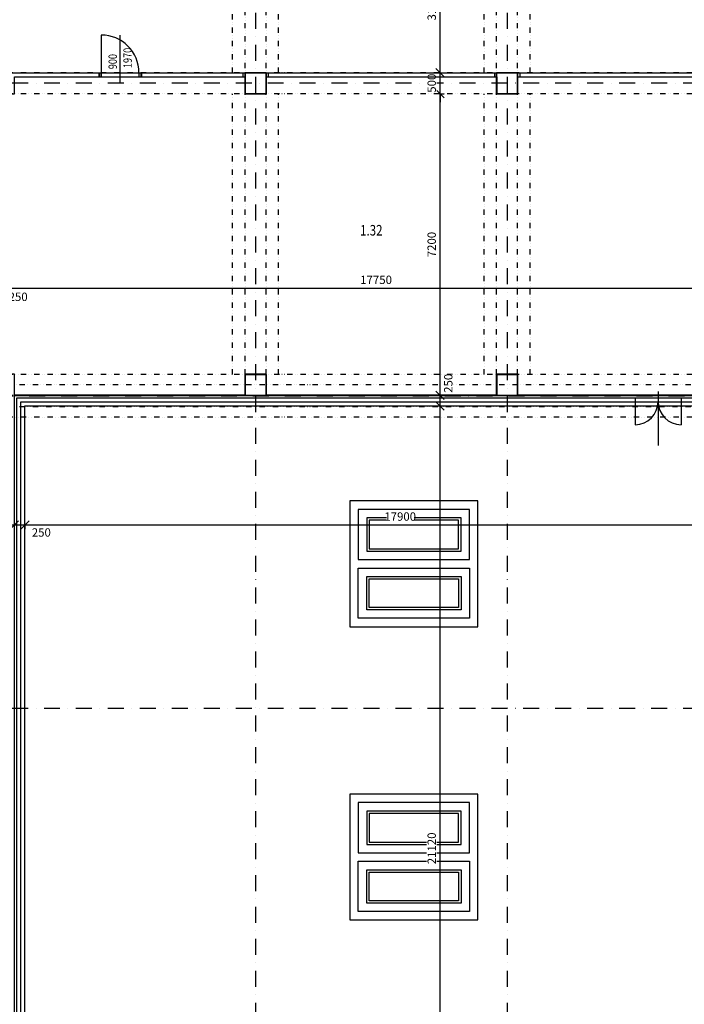
# Model space of a CAD drawing. Extents: x -10032 to 253990, y -48227 to 185816.
# Drawn here: x 47613 to 63463, y 40742 to 64240 of the extents above; entities that cross this region are included whole.
import ezdxf
from ezdxf.enums import TextEntityAlignment as Align

# ---------------------------------------------------------------- set-up
doc = ezdxf.new("R2010")
doc.units = 0
doc.header["$LTSCALE"] = 10
doc.header["$PDMODE"] = 34
doc.linetypes.add('DASHDOT', pattern=[25.4, 12.7, -6.35, 0, -6.35])
doc.linetypes.add('DIVIDE', pattern=[31.75, 12.7, -6.35, 0, -6.35, 0, -6.35])
for name, color, linetype in [('01 axis', 1, 'DASHDOT'), ('05 text room', 244, 'Continuous'), ('06 dim common', 37, 'Continuous'), ('09 COMMON above', 143, 'DIVIDE'), ('09 COMMON view', 2, 'Continuous'), ('30 WINDOW', 142, 'Continuous'), ('35 DOOR', 7, 'Continuous'), ('kon-nad', 7, 'DIVIDE'), ('kon-osi_dvier', 7, 'Continuous'), ('V-polozka_dvier', 2, 'Continuous'), ('V-popis_dvier', 2, 'Continuous')]:
    doc.layers.add(name, color=color, linetype=linetype)
doc.layers.add('10 CONCRT', color=7, linetype='Continuous', lineweight=35)
doc.layers.add('11 BRICK', color=5, linetype='Continuous', lineweight=40)
doc.layers.add('_help area', color=41, linetype='Continuous', plot=False)
doc.styles.add('arial', font='CEARIAL.TTF')
doc.styles.add('ROMANS', font='romans.shx', dxfattribs={"width": 0.8})
doc.dimstyles.new('M100', dxfattribs={"dimscale": 100, "dimtxt": 2, "dimasz": 2, "dimexe": 1, "dimexo": 2, "dimgap": 1, "dimtad": 1, "dimrnd": 5, "dimzin": 12, "dimdsep": 46, "dimtxsty": 'ROMANS', "dimblk1": 'OBLIQUE', "dimblk2": 'OBLIQUE', "dimsah": 1, "dimcen": -3, "dimdle": 1, "dimclrd": 1, "dimclre": 1, "dimclrt": 256, "dimadec": 0, "dimazin": 0, "dimtfac": 1, "dimtix": 1, "dimtmove": 2, "dimatfit": 3, "dimldrblk": 'OPEN', "dimfxl": 10, "dimfxlon": 1, "dimtvp": 1.4, "dimtfill": 1, "dimtfillclr": 256, "dimtolj": 1, "dimtzin": 12, "dimarcsym": 0})

# ---------------------------------------------------------------- blocks, each defined once
blk = doc.blocks.new('_OBLIQUE')
at = {"color": 0, "linetype": 'ByBlock'}
blk.add_line((-0.5, -0.5), (0.5, 0.5), dxfattribs=at)
blk = doc.blocks.new('*D941')
at = {"layer": '06 dim common', "color": 1, "lineweight": -2, "transparency": 16777216}
for p, q in [((47388, 52182), (47838, 52182)), ((47488, 52182), (47488, 52282)), ((47738, 52182), (47738, 52082))]:
    blk.add_line(p, q, dxfattribs=at)
at = {"layer": 'Defpoints', "color": 0, "transparency": 16777216}
for p in [(47488, 52182), (47738, 52382), (47738, 52182)]:
    blk.add_point(p, dxfattribs=at)
at = {"layer": '06 dim common', "color": 1, "lineweight": -2, "transparency": 16777216, "xscale": 200, "yscale": 200, "zscale": 200, "rotation": 180}
blk.add_blockref('_OBLIQUE', (47488, 52182), dxfattribs=at)
at = {"layer": '06 dim common', "transparency": 16777216, "insert": (48129, 52002), "char_height": 200, "attachment_point": 5, "style": 'ROMANS', "bg_fill": 3, "box_fill_scale": 1.1, "bg_fill_color": 256, "bg_fill_true_color": 13158600, "bg_fill_transparency": 0}
blk.add_mtext('\\A1;250', dxfattribs=at)
at = {"layer": '06 dim common', "color": 1, "lineweight": -2, "transparency": 16777216, "xscale": 200, "yscale": 200, "zscale": 200}
blk.add_blockref('_OBLIQUE', (47738, 52182), dxfattribs=at)
blk = doc.blocks.new('_Open')
at = {"color": 0, "lineweight": -2}
for p, q in [((-1, 0.17), (0, 0)), ((-1, -0.17), (0, 0)), ((0, 0), (-1, 0))]:
    blk.add_line(p, q, dxfattribs=at)
blk = doc.blocks.new('*D942')
at = {"layer": '06 dim common', "color": 1, "lineweight": -2, "transparency": 16777216}
for p, q in [((47638, 52182), (65738, 52182)), ((47738, 52182), (47738, 52082)), ((65638, 52182), (65638, 52082))]:
    blk.add_line(p, q, dxfattribs=at)
at = {"layer": 'Defpoints', "color": 0, "transparency": 16777216}
for p in [(47738, 52382), (65638, 52382), (65638, 52182)]:
    blk.add_point(p, dxfattribs=at)
at = {"layer": '06 dim common', "color": 1, "lineweight": -2, "transparency": 16777216, "xscale": 200, "yscale": 200, "zscale": 200, "rotation": 180}
blk.add_blockref('_OBLIQUE', (47738, 52182), dxfattribs=at)
at = {"layer": '06 dim common', "color": 1, "lineweight": -2, "transparency": 16777216, "xscale": 200, "yscale": 200, "zscale": 200}
blk.add_blockref('_OBLIQUE', (65638, 52182), dxfattribs=at)
at = {"layer": '06 dim common', "transparency": 16777216, "insert": (56688, 52382), "char_height": 200, "attachment_point": 5, "style": 'ROMANS', "bg_fill": 3, "box_fill_scale": 1.1, "bg_fill_color": 256, "bg_fill_true_color": 13158600, "bg_fill_transparency": 0}
blk.add_mtext('\\A1;17900', dxfattribs=at)
blk = doc.blocks.new('*D953')
at = {"layer": '06 dim common', "color": 1, "lineweight": -2, "transparency": 16777216}
for p, q in [((46888, 57832), (47338, 57832)), ((46988, 57814), (46988, 57932)), ((47238, 57814), (47238, 57932))]:
    blk.add_line(p, q, dxfattribs=at)
at = {"layer": 'Defpoints', "color": 0, "transparency": 16777216}
for p in [(47238, 57832), (46988, 57399), (47238, 57399)]:
    blk.add_point(p, dxfattribs=at)
at = {"layer": '06 dim common', "color": 1, "lineweight": -2, "transparency": 16777216, "xscale": 200, "yscale": 200, "zscale": 200, "rotation": 180}
blk.add_blockref('_OBLIQUE', (46988, 57832), dxfattribs=at)
at = {"layer": '06 dim common', "transparency": 16777216, "insert": (47576, 57627), "char_height": 200, "attachment_point": 5, "style": 'ROMANS', "bg_fill": 3, "box_fill_scale": 1.1, "bg_fill_color": 256, "bg_fill_true_color": 13158600, "bg_fill_transparency": 0}
blk.add_mtext('\\A1;250', dxfattribs=at)
at = {"layer": '06 dim common', "color": 1, "lineweight": -2, "transparency": 16777216, "xscale": 200, "yscale": 200, "zscale": 200}
blk.add_blockref('_OBLIQUE', (47238, 57832), dxfattribs=at)
blk = doc.blocks.new('*D954')
at = {"layer": '06 dim common', "color": 1, "lineweight": -2, "transparency": 16777216}
for p, q in [((47138, 57832), (65088, 57832)), ((47238, 57814), (47238, 57932)), ((64988, 57814), (64988, 57932))]:
    blk.add_line(p, q, dxfattribs=at)
at = {"layer": 'Defpoints', "color": 0, "transparency": 16777216}
for p in [(64988, 57832), (47238, 57399), (64988, 57399)]:
    blk.add_point(p, dxfattribs=at)
at = {"layer": '06 dim common', "color": 1, "lineweight": -2, "transparency": 16777216, "xscale": 200, "yscale": 200, "zscale": 200, "rotation": 180}
blk.add_blockref('_OBLIQUE', (47238, 57832), dxfattribs=at)
at = {"layer": '06 dim common', "color": 1, "lineweight": -2, "transparency": 16777216, "xscale": 200, "yscale": 200, "zscale": 200}
blk.add_blockref('_OBLIQUE', (64988, 57832), dxfattribs=at)
at = {"layer": '06 dim common', "transparency": 16777216, "insert": (56113, 58032), "char_height": 200, "attachment_point": 5, "style": 'ROMANS', "bg_fill": 3, "box_fill_scale": 1.1, "bg_fill_color": 256, "bg_fill_true_color": 13158600, "bg_fill_transparency": 0}
blk.add_mtext('\\A1;17750', dxfattribs=at)
blk = doc.blocks.new('*D763')
at = {"layer": '06 dim common', "color": 1, "lineweight": -2, "transparency": 16777216}
for p, q in [((57639, 33804), (57639, 55124)), ((57639, 55024), (57739, 55024)), ((57639, 33904), (57739, 33904))]:
    blk.add_line(p, q, dxfattribs=at)
at = {"layer": 'Defpoints', "color": 0, "transparency": 16777216}
for p in [(57639, 55024), (57639, 55024), (57639, 33904)]:
    blk.add_point(p, dxfattribs=at)
at = {"layer": '06 dim common', "color": 1, "lineweight": -2, "transparency": 16777216, "xscale": 200, "yscale": 200, "zscale": 200}
for p, rotation in [((57639, 55024), 90), ((57639, 33904), 270)]:
    blk.add_blockref('_OBLIQUE', p, dxfattribs=dict(at, rotation=rotation))
at = {"layer": '06 dim common', "transparency": 16777216, "insert": (57439, 44464), "char_height": 200, "attachment_point": 5, "rotation": 90, "style": 'ROMANS', "bg_fill": 3, "box_fill_scale": 1.1, "bg_fill_color": 256, "bg_fill_true_color": 13158600, "bg_fill_transparency": 0}
blk.add_mtext('\\A1;21120', dxfattribs=at)
blk = doc.blocks.new('*D764')
at = {"layer": '06 dim common', "color": 1, "lineweight": -2, "transparency": 16777216}
for p, q in [((57639, 54924), (57639, 55374)), ((57639, 55274), (57739, 55274)), ((57639, 55024), (57739, 55024))]:
    blk.add_line(p, q, dxfattribs=at)
at = {"layer": 'Defpoints', "color": 0, "transparency": 16777216}
blk.add_point((57639, 55024), dxfattribs=at)
at = {"layer": '06 dim common', "color": 1, "lineweight": -2, "transparency": 16777216, "xscale": 200, "yscale": 200, "zscale": 200, "rotation": 270}
blk.add_blockref('_OBLIQUE', (57639, 55024), dxfattribs=at)
at = {"layer": '06 dim common', "transparency": 16777216, "insert": (57834, 55562), "char_height": 200, "attachment_point": 5, "rotation": 90, "style": 'ROMANS', "bg_fill": 3, "box_fill_scale": 1.1, "bg_fill_color": 256, "bg_fill_true_color": 13158600, "bg_fill_transparency": 0}
blk.add_mtext('\\A1;250', dxfattribs=at)
at = {"layer": 'Defpoints', "color": 0, "transparency": 16777216}
blk.add_point((57639, 55274), dxfattribs=at)
blk.add_point((57639, 55274), dxfattribs=at)
at = {"layer": '06 dim common', "color": 1, "lineweight": -2, "transparency": 16777216, "xscale": 200, "yscale": 200, "zscale": 200, "rotation": 90}
blk.add_blockref('_OBLIQUE', (57639, 55274), dxfattribs=at)
blk = doc.blocks.new('*D765')
at = {"layer": '06 dim common', "color": 1, "lineweight": -2, "transparency": 16777216}
for p, q in [((57639, 55174), (57639, 62574)), ((57639, 62474), (57739, 62474)), ((57639, 55274), (57739, 55274))]:
    blk.add_line(p, q, dxfattribs=at)
at = {"layer": 'Defpoints', "color": 0, "transparency": 16777216}
for p in [(57639, 62474), (57639, 62474), (57639, 55274)]:
    blk.add_point(p, dxfattribs=at)
at = {"layer": '06 dim common', "color": 1, "lineweight": -2, "transparency": 16777216, "xscale": 200, "yscale": 200, "zscale": 200}
for p, rotation in [((57639, 62474), 90), ((57639, 55274), 270)]:
    blk.add_blockref('_OBLIQUE', p, dxfattribs=dict(at, rotation=rotation))
at = {"layer": '06 dim common', "transparency": 16777216, "insert": (57439, 58874), "char_height": 200, "attachment_point": 5, "rotation": 90, "style": 'ROMANS', "bg_fill": 3, "box_fill_scale": 1.1, "bg_fill_color": 256, "bg_fill_true_color": 13158600, "bg_fill_transparency": 0}
blk.add_mtext('\\A1;7200', dxfattribs=at)
blk = doc.blocks.new('*D766')
at = {"layer": '06 dim common', "color": 1, "lineweight": -2, "transparency": 16777216}
for p, q in [((57639, 62974), (57639, 63174)), ((57639, 62974), (57739, 62974)), ((57639, 62474), (57639, 62974)), ((57639, 62474), (57739, 62474)), ((57639, 62474), (57639, 62274))]:
    blk.add_line(p, q, dxfattribs=at)
at = {"layer": '06 dim common', "color": 1, "lineweight": -2, "transparency": 16777216, "xscale": 200, "yscale": 200, "zscale": 200}
for p, rotation in [((57639, 62974), 270), ((57639, 62474), 90)]:
    blk.add_blockref('_OBLIQUE', p, dxfattribs=dict(at, rotation=rotation))
at = {"layer": '06 dim common', "transparency": 16777216, "insert": (57439, 62724), "char_height": 200, "attachment_point": 5, "rotation": 90, "style": 'ROMANS', "bg_fill": 3, "box_fill_scale": 1.1, "bg_fill_color": 256, "bg_fill_true_color": 13158600, "bg_fill_transparency": 0}
blk.add_mtext('\\A1;500', dxfattribs=at)
at = {"layer": 'Defpoints', "color": 0, "transparency": 16777216}
for p in [(57639, 62974), (57639, 62974), (57639, 62474)]:
    blk.add_point(p, dxfattribs=at)
blk = doc.blocks.new('*D767')
at = {"layer": '06 dim common', "color": 1, "lineweight": -2, "transparency": 16777216}
for p, q in [((57639, 62874), (57639, 66174)), ((57639, 66074), (57739, 66074)), ((57639, 62974), (57739, 62974))]:
    blk.add_line(p, q, dxfattribs=at)
at = {"layer": 'Defpoints', "color": 0, "transparency": 16777216}
for p in [(57639, 66074), (57639, 66074), (57639, 62974)]:
    blk.add_point(p, dxfattribs=at)
at = {"layer": '06 dim common', "color": 1, "lineweight": -2, "transparency": 16777216, "xscale": 200, "yscale": 200, "zscale": 200}
for p, rotation in [((57639, 66074), 90), ((57639, 62974), 270)]:
    blk.add_blockref('_OBLIQUE', p, dxfattribs=dict(at, rotation=rotation))
at = {"layer": '06 dim common', "transparency": 16777216, "insert": (57439, 64524), "char_height": 200, "attachment_point": 5, "rotation": 90, "style": 'ROMANS', "bg_fill": 3, "box_fill_scale": 1.1, "bg_fill_color": 256, "bg_fill_true_color": 13158600, "bg_fill_transparency": 0}
blk.add_mtext('\\A1;3100', dxfattribs=at)
blk = doc.blocks.new('*U1000')
at = {"layer": '11 BRICK'}
for p, q in [((-50, 0), (-50, -100)), ((950, 0), (950, -100))]:
    blk.add_line(p, q, dxfattribs=at)
at = {"layer": '35 DOOR'}
for p, q in [((0, 900), (0, 0)), ((0, 0), (0, -100)), ((900, 0), (900, -100))]:
    blk.add_line(p, q, dxfattribs=at)
blk.add_arc((0, 0), 900, 0, 90, dxfattribs=at)
at = {"layer": 'kon-nad', "linetype": 'DASHDOT', "ltscale": 0.4}
for p, q in [((-50, 0), (950, 0)), ((-50, -100), (950, -100))]:
    blk.add_line(p, q, dxfattribs=at)
at = {"layer": 'kon-osi_dvier'}
blk.add_line((450, -224), (450, 900), dxfattribs=at)
blk = doc.blocks.new('atr-pol+popis_dvier-l')
at = {"layer": '35 DOOR', "style": 'ROMANS', "width": 0.8}
for tag, p in [('SIRKA_DVERI', (10.92, 0.77)), ('VYSKA_DVERI', (10.92, -2.79))]:
    blk.add_attdef(tag, text='', height=2, dxfattribs=at).set_placement(p, align=Align.CENTER)

msp = doc.modelspace()

# ---------------------------------------------------------------- linework, layer by layer
at = {"layer": '01 axis', "ltscale": 3}
for points in [[(53238.371, 77358.913), (53238.371, 19683)], [(59238.371, 77358.913), (59238.371, 19683)], [(68388.371, 62724.019), (26468.371, 62724.019)], [(66513.371, 55274.019), (27618.371, 55274.019)], [(66513.371, 55254.019), (27618.371, 55254.019)], [(68388.371, 47804.019), (26468.371, 47804.019)]]:
    msp.add_lwpolyline(points, dxfattribs=at)
at = {"layer": '09 COMMON above'}
for points in [[(52688.371, 62974.019), (52688.371, 66074.019)], [(52988.371, 55774.019), (52988.371, 66074.019)], [(53488.371, 55774.019), (53488.371, 66074.019)], [(53788.371, 62974.019), (53788.371, 66074.019)], [(58688.371, 62974.019), (58688.371, 66074.019)], [(58988.371, 55774.019), (58988.371, 66074.019)], [(59488.371, 55774.019), (59488.371, 66074.019)], [(59788.371, 62974.019), (59788.371, 66074.019)], [(66513.371, 62974.019), (27618.371, 62974.019)], [(66513.371, 62474.019), (35238.371, 62474.019)], [(52688.371, 55774.019), (52688.371, 62474.019)], [(53788.371, 55774.019), (53788.371, 62474.019)], [(58688.371, 55774.019), (58688.371, 62474.019)], [(59788.371, 55774.019), (59788.371, 62474.019)], [(66513.371, 55774.019), (46838.371, 55774.019)], [(68388.371, 55524.019), (26468.371, 55524.019)], [(68388.371, 55004.019), (26468.371, 55004.019)], [(66513.371, 54754.019), (27618.371, 54754.019)]]:
    msp.add_lwpolyline(points, dxfattribs=at)
at = {"layer": '09 COMMON view'}
for points in [[(47488.371, 62974.019), (52988.371, 62974.019)], [(47488.371, 62874.019), (52988.371, 62874.019)], [(52938.371, 62974.019), (52938.371, 62874.019)], [(53538.371, 62974.019), (53538.371, 62874.019)], [(58938.371, 62974.019), (58938.371, 62874.019)], [(59488.371, 62974.019), (64988.371, 62974.019)], [(59488.371, 62874.019), (64988.371, 62874.019)], [(59538.371, 62974.019), (59538.371, 62874.019)]]:
    msp.add_lwpolyline(points, dxfattribs=at)
at = {"layer": '10 CONCRT'}
for points in [[(52988.371, 62474.019), (52988.371, 62974.019), (53488.371, 62974.019), (53488.371, 62474.019)], [(58988.371, 62474.019), (58988.371, 62974.019), (59488.371, 62974.019), (59488.371, 62474.019)], [(52988.371, 55274.019), (52988.371, 55774.019), (53488.371, 55774.019), (53488.371, 55274.019)], [(58988.371, 55274.019), (58988.371, 55774.019), (59488.371, 55774.019), (59488.371, 55274.019)]]:
    msp.add_lwpolyline(points, close=True, dxfattribs=at)
at = {"layer": '30 WINDOW'}
for points in [[(65888.371, 33654.019), (47488.371, 33654.019), (47488.371, 55274.019), (65888.371, 55274.019), (65888.371, 33654.019)], [(62838.371, 55364.019), (62838.371, 54074.019)], [(65828.371, 33714.019), (47548.371, 33714.019), (47548.371, 55214.019), (65828.371, 55214.019), (65828.371, 33714.019)], [(62288.371, 55214.019), (62288.371, 54574.019)], [(63388.371, 55214.019), (63388.371, 54574.019)], [(58338.371, 51354.019), (58338.371, 52554.019), (55688.371, 52554.019), (55688.371, 51354.019), (58338.371, 51354.019)], [(55688.371, 51154.019), (58338.371, 51154.019), (58338.371, 49954.019), (55688.371, 49954.019), (55688.371, 51154.019)], [(58338.371, 44354.019), (58338.371, 45554.019), (55688.371, 45554.019), (55688.371, 44354.019), (58338.371, 44354.019)], [(55688.371, 44154.019), (58338.371, 44154.019), (58338.371, 42954.019), (55688.371, 42954.019), (55688.371, 44154.019)]]:
    msp.add_lwpolyline(points, dxfattribs=at)
for points in [[(47638.371, 33804.019), (47638.371, 55124.019), (65738.371, 55124.019), (65738.371, 33804.019)], [(47738.371, 33904.019), (47738.371, 55024.019), (65638.371, 55024.019), (65638.371, 33904.019)], [(58538.371, 49754.019), (58538.371, 52754.019), (55488.371, 52754.019), (55488.371, 49754.019)], [(58138.371, 51554.019), (58138.371, 52354.019), (55888.371, 52354.019), (55888.371, 51554.019)], [(58078.371, 51614.019), (58078.371, 52294.019), (55948.371, 52294.019), (55948.371, 51614.019)], [(55888.371, 50954.019), (58138.371, 50954.019), (58138.371, 50154.019), (55888.371, 50154.019)], [(55948.371, 50894.019), (58078.371, 50894.019), (58078.371, 50214.019), (55948.371, 50214.019)], [(58538.371, 42754.019), (58538.371, 45754.019), (55488.371, 45754.019), (55488.371, 42754.019)], [(58138.371, 44554.019), (58138.371, 45354.019), (55888.371, 45354.019), (55888.371, 44554.019)], [(58078.371, 44614.019), (58078.371, 45294.019), (55948.371, 45294.019), (55948.371, 44614.019)], [(55888.371, 43954.019), (58138.371, 43954.019), (58138.371, 43154.019), (55888.371, 43154.019)], [(55948.371, 43894.019), (58078.371, 43894.019), (58078.371, 43214.019), (55948.371, 43214.019)]]:
    msp.add_lwpolyline(points, close=True, dxfattribs=at)
for centre, start, end in [((62288.371, 55124.019), 270, 0), ((63388.371, 55124.019), 180, 270)]:
    msp.add_arc(centre, 550, start, end, dxfattribs=at)

# ---------------------------------------------------------------- block references
at = {"layer": '11 BRICK'}
msp.add_blockref('*U1000', (49558.371, 62974.019), dxfattribs=at)
at = {"layer": 'V-polozka_dvier'}
ref = msp.add_blockref('atr-pol+popis_dvier-l', (50008.371, 61981.303), dxfattribs=dict(at, xscale=-100, yscale=100, zscale=100, rotation=90))
ref.add_attrib('SIRKA_DVERI', '900', dxfattribs={"layer": 'V-popis_dvier', "height": 200, "rotation": 90, "style": 'ROMANS', "width": 0.8}).set_placement((49931.556, 63239.734), align=Align.CENTER)
ref.add_attrib('VYSKA_DVERI', '1970', dxfattribs={"layer": 'V-popis_dvier', "height": 200, "rotation": 90, "style": 'ROMANS', "width": 0.8}).set_placement((50286.905, 63327.353), align=Align.CENTER)

# ---------------------------------------------------------------- texts
at = {"layer": '05 text room', "insert": (55999.271, 59341.172), "char_height": 252.29995, "width": 508.63671, "attachment_point": 2, "line_spacing_factor": 0.938532, "style": 'arial'}
msp.add_mtext('{\\fArial|b0|i0|c238|p34;\\W0.8;1.32}', dxfattribs=at)

# ---------------------------------------------------------------- dimensions: what is measured, and where the dimension line sits
at = {"layer": '06 dim common'}
dim = msp.add_linear_dim(base=(47238.371, 57832.023), p1=(46988.371, 57399.019), p2=(47238.371, 57399.019), dimstyle='M100', override={"dimfxl": 0.18}, dxfattribs=at)
dim.commit()
dim.dimension.update_dxf_attribs({"geometry": '*D953', "text_midpoint": (47576.078, 57627.204), "dimtype": 160})

# ---------------------------------------------------------------- next in the draw order: dimensions: what is measured, and where the dimension line sits
dim = msp.add_linear_dim(base=(64988.371, 57832.023), p1=(47238.371, 57399.019), p2=(64988.371, 57399.019), dimstyle='M100', override={"dimfxl": 0.18}, dxfattribs=at)
dim.commit()
dim.dimension.update_dxf_attribs({"geometry": '*D954', "text_midpoint": (56113.371, 58032.023)})
dim = msp.add_linear_dim(base=(47738.371, 52182.274), p1=(47488.371, 52182.274), p2=(47738.371, 52382.274), dimstyle='M100', override={"dimfxl": 0.18}, dxfattribs=at)
dim.commit()
dim.dimension.update_dxf_attribs({"geometry": '*D941', "text_midpoint": (48129.404, 52001.698), "dimtype": 160})

# ---------------------------------------------------------------- next in the draw order: dimensions: what is measured, and where the dimension line sits
dim = msp.add_linear_dim(base=(65638.371, 52182.274), p1=(47738.371, 52382.274), p2=(65638.371, 52382.274), dimstyle='M100', override={"dimfxl": 0.18}, dxfattribs=at)
dim.commit()
dim.dimension.update_dxf_attribs({"geometry": '*D942', "text_midpoint": (56688.371, 52382.274)})

# ---------------------------------------------------------------- next in the draw order: dimensions: what is measured, and where the dimension line sits
dim = msp.add_linear_dim(base=(57639.342, 55024.019), p1=(57639.342, 33904.019), p2=(57639.342, 55024.019), angle=90, dimstyle='M100', override={"dimfxl": 0.18}, dxfattribs=at)
dim.commit()
dim.dimension.update_dxf_attribs({"geometry": '*D763', "text_midpoint": (57439.342, 44464.019)})

# ---------------------------------------------------------------- next in the draw order: dimensions: what is measured, and where the dimension line sits
dim = msp.add_linear_dim(base=(57639.342, 55274.019), p1=(57639.342, 55024.019), p2=(57639.342, 55274.019), angle=90, dimstyle='M100', override={"dimfxl": 0.18}, dxfattribs=at)
dim.commit()
dim.dimension.update_dxf_attribs({"geometry": '*D764', "text_midpoint": (57833.663, 55561.853), "dimtype": 160})

# ---------------------------------------------------------------- next in the draw order: dimensions: what is measured, and where the dimension line sits
dim = msp.add_linear_dim(base=(57639.342, 62474.019), p1=(57639.342, 55274.019), p2=(57639.342, 62474.019), angle=90, dimstyle='M100', override={"dimfxl": 0.18}, dxfattribs=at)
dim.commit()
dim.dimension.update_dxf_attribs({"geometry": '*D765', "text_midpoint": (57439.342, 58874.019)})

# ---------------------------------------------------------------- next in the draw order: linework, layer by layer
at = {"layer": '_help area'}
msp.add_lwpolyline([(64988.847, 55275.443), (59490.276, 55275.443), (59490.144, 55777.588), (58993.121, 55777.588), (58988.874, 55276.185), (53490.303, 55276.185), (53490.17, 55776.712), (52993.147, 55776.845), (52988.9, 55275.443), (47490.197, 55275.443), (47490.197, 55776.712)], dxfattribs=at)

# ---------------------------------------------------------------- next in the draw order: dimensions: what is measured, and where the dimension line sits
at = {"layer": '06 dim common'}
dim = msp.add_linear_dim(base=(57639.342, 62974.019), p1=(57639.342, 62474.019), p2=(57639.342, 62974.019), angle=90, dimstyle='M100', override={"dimfxl": 0.18}, dxfattribs=at)
dim.commit()
dim.dimension.update_dxf_attribs({"geometry": '*D766', "text_midpoint": (57439.342, 62724.019)})

# ---------------------------------------------------------------- next in the draw order: dimensions: what is measured, and where the dimension line sits
dim = msp.add_linear_dim(base=(57639.342, 66074.019), p1=(57639.342, 62974.019), p2=(57639.342, 66074.019), angle=90, dimstyle='M100', override={"dimfxl": 0.18}, dxfattribs=at)
dim.commit()
dim.dimension.update_dxf_attribs({"geometry": '*D767', "text_midpoint": (57439.342, 64524.019)})

# ---------------------------------------------------------------- next in the draw order: linework, layer by layer
at = {"layer": '09 COMMON view'}
for points in [[(53488.371, 62974.019), (58988.371, 62974.019)], [(53488.371, 62874.019), (58988.371, 62874.019)]]:
    msp.add_lwpolyline(points, dxfattribs=at)
at = {"layer": '_help area'}
msp.add_lwpolyline([(28971.223, 62975.911), (65891.451, 62975.911), (65891.451, 73275.363), (28971.223, 73275.363)], close=True, dxfattribs=at)
msp.add_lwpolyline([(47490.197, 55776.712), (47241.619, 55776.712), (47241.619, 62474.376), (47490.197, 62474.376), (47490.197, 62875.577), (52993.147, 62875.577), (52993.147, 62474.508), (53490.17, 62474.508), (53490.17, 62875.577), (58993.121, 62875.577), (58993.121, 62474.508), (59494.523, 62474.508), (59494.523, 62875.577), (64993.094, 62875.577)], dxfattribs=at)

doc.saveas('drawing.dxf')
